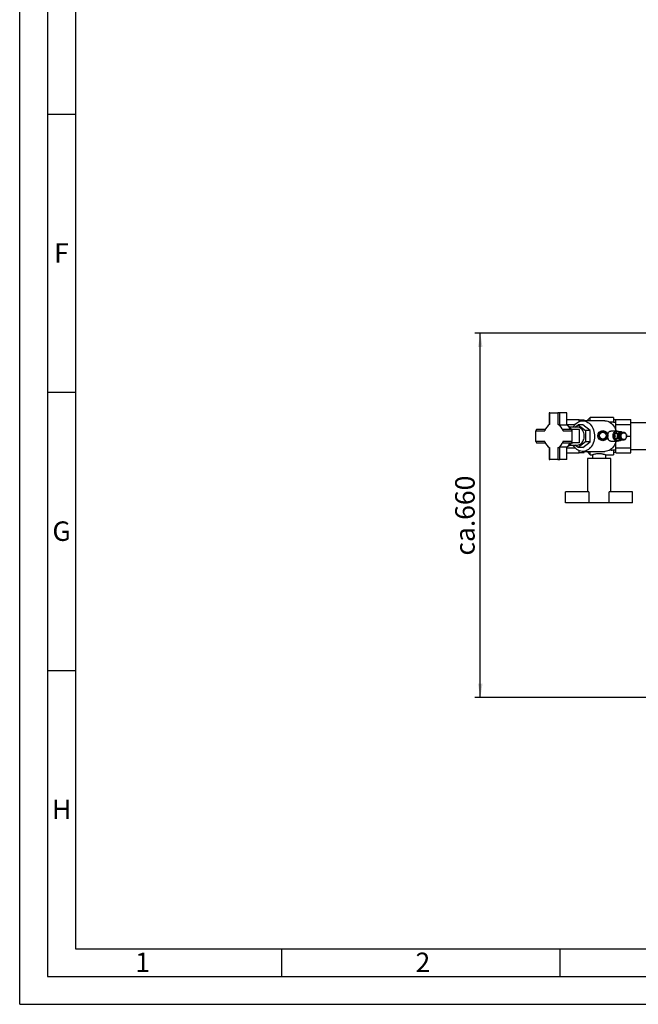
# Model space of a CAD drawing. Units: millimetres. Extents: x 0 to 594, y 0 to 420.
# Drawn here: x 0 to 111, y 0 to 177 of the extents above; entities that cross this region are included whole.
import ezdxf

# ---------------------------------------------------------------- set-up
doc = ezdxf.new("R2010")
doc.units = ezdxf.units.MM
for name, color, linetype in [('1', 7, 'Continuous'), ('61', 7, 'Continuous'), ('62', 7, 'Continuous')]:
    doc.layers.add(name, color=color, linetype=linetype)
doc.styles.add('SLDTEXTSTYLE0', font='TXT', dxfattribs={"width": 0.75})
doc.styles.add('SLDTEXTSTYLE1', font='TXT', dxfattribs={"width": 0.605})
doc.dimstyles.new('SLDDIMSTYLE1', dxfattribs={"dimtxt": 3.5, "dimasz": 2.5, "dimexe": 0, "dimexo": 0.0625, "dimgap": 0.875, "dimtad": 1, "dimdec": 1, "dimlfac": 10, "dimrnd": 1e-09, "dimzin": 12, "dimdsep": 46, "dimtxsty": 'SLDTEXTSTYLE1', "dimsah": 1, "dimcen": 0.09, "dimadec": 0, "dimazin": 3, "dimtfac": 1, "dimtdec": 1, "dimtofl": 0, "dimtmove": 0, "dimatfit": 3, "dimfxl": 1, "dimfrac": 2, "dimtolj": 1, "dimtzin": 12, "dimarcsym": 0})

# ---------------------------------------------------------------- blocks, each defined once
blk = doc.blocks.new('_D_4')
at = {"layer": '1', "color": 7}
for p, q in [((115.16, 120.62), (81.73, 120.62)), ((82.73, 55.12), (82.73, 120.62)), ((168.2, 55.12), (81.73, 55.12))]:
    blk.add_line(p, q, dxfattribs=at)
for points in [[(82.73, 120.62), (82.33, 118.12), (83.13, 118.12)], [(82.73, 55.12), (83.13, 57.62), (82.33, 57.62)]]:
    blk.add_solid(points, dxfattribs=at)
at = {"layer": '1', "color": 7, "char_height": 3.5, "attachment_point": 1, "rotation": 90, "style": 'SLDTEXTSTYLE1'}
for s, insert in [('660', (78.22, 87.07)), ('ca.', (78.22, 80.65))]:
    blk.add_mtext(s, dxfattribs=dict(at, insert=insert))

msp = doc.modelspace()

# ---------------------------------------------------------------- linework, layer by layer
at = {"color": 7, "linetype": 'Continuous', "lineweight": 30}
for p, q in [((95.13, 106.323), (95.13, 104.203)), ((95.216, 106.323), (95.13, 106.323)), ((95.216, 104.257), (95.216, 106.323)), ((95.216, 106.323), (96.687, 106.323)), ((96.687, 106.323), (96.687, 104.257)), ((97.025, 106.323), (96.687, 106.323)), ((97.025, 104.132), (97.025, 106.323)), ((98.259, 106.323), (97.025, 106.323)), ((98.259, 104.132), (98.259, 106.323)), ((98.259, 105.1), (100.46, 105.1)), ((100.46, 104.729), (100.46, 105.1)), ((100.46, 105.045), (101.36, 105.045)), ((105.117, 104.873), (101.132, 104.873)), ((101.36, 104.873), (101.36, 105.045)), ((102.46, 105.473), (101.96, 104.973)), ((101.96, 104.973), (101.96, 104.873)), ((106.66, 105.473), (102.46, 105.473)), ((102.46, 104.873), (102.46, 105.473)), ((106.66, 105.473), (106.66, 104.616)), ((107.06, 105.045), (106.66, 105.045)), ((107.06, 105.1), (109.76, 105.1)), ((107.06, 104.228), (107.06, 105.1)), ((109.76, 104.228), (109.76, 105.1)), ((115.16, 104.538), (109.76, 104.538)), ((92.734, 101.163), (92.734, 103.083)), ((92.734, 103.083), (94.316, 103.083)), ((94.412, 103.323), (92.888, 103.323)), ((97.025, 104.132), (98.259, 104.132)), ((97.586, 103.083), (99.169, 103.083)), ((99.323, 103.323), (97.644, 103.323)), ((98.259, 104.228), (99.776, 104.228)), ((100.174, 103.723), (98.77, 103.723)), ((99.169, 103.083), (99.169, 101.163)), ((100.557, 103.323), (99.323, 103.323)), ((99.738, 103.723), (100.296, 104.144)), ((100.296, 104.144), (101.637, 103.133)), ((101.132, 104.144), (100.296, 104.144)), ((100.557, 100.923), (100.557, 103.323)), ((102.473, 103.133), (101.132, 104.144)), ((102.473, 103.133), (101.637, 103.133)), ((101.637, 103.133), (101.637, 101.113)), ((102.473, 101.113), (102.473, 103.133)), ((104.296, 102.673), (104.293, 102.677)), ((104.303, 102.68), (104.296, 102.673)), ((104.3, 102.683), (104.303, 102.68)), ((104.344, 102.714), (104.341, 102.718)), ((104.352, 102.72), (104.344, 102.714)), ((104.349, 102.724), (104.352, 102.72)), ((104.396, 102.75), (104.394, 102.754)), ((104.405, 102.755), (104.396, 102.75)), ((104.402, 102.759), (104.405, 102.755)), ((104.452, 102.781), (104.449, 102.785)), ((104.461, 102.785), (104.452, 102.781)), ((104.458, 102.79), (104.461, 102.785)), ((104.51, 102.806), (104.508, 102.811)), ((104.519, 102.809), (104.51, 102.806)), ((104.517, 102.814), (104.519, 102.809)), ((104.57, 102.825), (104.569, 102.83)), ((104.58, 102.828), (104.57, 102.825)), ((104.578, 102.833), (104.58, 102.828)), ((104.632, 102.839), (104.631, 102.844)), ((104.642, 102.84), (104.632, 102.839)), ((104.641, 102.845), (104.642, 102.84)), ((104.695, 102.846), (104.694, 102.851)), ((104.705, 102.847), (104.695, 102.846)), ((104.704, 102.852), (104.705, 102.847)), ((104.748, 102.904), (104.952, 103.023)), ((104.758, 102.847), (104.758, 102.852)), ((104.768, 102.852), (104.768, 102.847)), ((104.821, 102.842), (104.822, 102.847)), ((104.831, 102.841), (104.821, 102.842)), ((104.832, 102.845), (104.831, 102.841)), ((104.883, 102.831), (104.884, 102.835)), ((104.893, 102.828), (104.883, 102.831)), ((104.894, 102.833), (104.893, 102.828)), ((104.944, 102.813), (104.946, 102.818)), ((104.954, 102.81), (104.944, 102.813)), ((104.952, 103.023), (105.029, 102.893)), ((104.955, 102.815), (104.954, 102.81)), ((105.003, 102.79), (105.005, 102.795)), ((105.012, 102.786), (105.003, 102.79)), ((105.014, 102.79), (105.012, 102.786)), ((105.059, 102.761), (105.062, 102.765)), ((105.068, 102.756), (105.059, 102.761)), ((105.071, 102.76), (105.068, 102.756)), ((105.113, 102.727), (105.116, 102.731)), ((105.121, 102.721), (105.113, 102.727)), ((105.124, 102.725), (105.121, 102.721)), ((105.162, 102.688), (105.166, 102.691)), ((105.17, 102.681), (105.162, 102.688)), ((105.173, 102.685), (105.17, 102.681)), ((105.208, 102.644), (105.211, 102.647)), ((105.215, 102.636), (105.208, 102.644)), ((107.318, 103.023), (106.152, 103.023)), ((107.06, 103.023), (107.06, 104.228)), ((107.06, 104.228), (109.76, 104.228)), ((107.318, 102.971), (107.178, 102.802)), ((107.318, 102.971), (107.598, 102.971)), ((107.487, 102.838), (107.598, 102.971)), ((107.598, 102.971), (107.636, 102.925)), ((107.618, 102.947), (107.647, 102.931)), ((107.631, 102.931), (108.004, 102.931)), ((108.169, 102.651), (107.862, 102.651)), ((107.868, 102.657), (108.176, 102.657)), ((107.871, 102.653), (107.868, 102.657)), ((107.869, 102.651), (107.871, 102.653)), ((107.871, 102.653), (108.181, 102.653)), ((108.214, 102.686), (107.906, 102.686)), ((107.913, 102.691), (108.221, 102.691)), ((107.915, 102.686), (107.913, 102.691)), ((107.914, 102.686), (107.915, 102.686)), ((107.915, 102.686), (108.226, 102.686)), ((108.261, 102.715), (107.953, 102.715)), ((107.961, 102.719), (108.268, 102.719)), ((107.962, 102.715), (107.961, 102.719)), ((108.31, 102.738), (108.002, 102.738)), ((108.01, 102.741), (108.318, 102.741)), ((108.011, 102.738), (108.01, 102.741)), ((108.361, 102.756), (108.053, 102.756)), ((108.061, 102.758), (108.369, 102.758)), ((108.062, 102.756), (108.061, 102.758)), ((108.12, 102.773), (108.092, 102.773)), ((108.413, 102.767), (108.105, 102.767)), ((108.113, 102.769), (108.421, 102.769)), ((108.114, 102.767), (108.113, 102.769)), ((108.465, 102.773), (108.158, 102.773)), ((108.166, 102.773), (108.474, 102.773)), ((108.166, 102.773), (108.166, 102.773)), ((108.174, 102.647), (108.169, 102.651)), ((108.181, 102.653), (108.174, 102.647)), ((108.484, 102.773), (108.176, 102.773)), ((108.176, 102.657), (108.181, 102.653)), ((108.218, 102.681), (108.214, 102.686)), ((108.226, 102.686), (108.218, 102.681)), ((108.221, 102.691), (108.226, 102.686)), ((108.265, 102.71), (108.261, 102.715)), ((108.261, 102.714), (108.273, 102.714)), ((108.273, 102.714), (108.265, 102.71)), ((108.268, 102.719), (108.273, 102.714)), ((108.314, 102.734), (108.31, 102.738)), ((108.311, 102.737), (108.322, 102.737)), ((108.322, 102.737), (108.314, 102.734)), ((108.318, 102.741), (108.322, 102.737)), ((108.364, 102.751), (108.361, 102.756)), ((108.363, 102.753), (108.372, 102.753)), ((108.372, 102.753), (108.364, 102.751)), ((108.369, 102.758), (108.372, 102.753)), ((108.416, 102.762), (108.413, 102.767)), ((108.415, 102.764), (108.424, 102.764)), ((108.424, 102.764), (108.416, 102.762)), ((108.421, 102.769), (108.424, 102.764)), ((108.468, 102.768), (108.465, 102.773)), ((108.477, 102.768), (108.468, 102.768)), ((108.468, 102.768), (108.477, 102.768)), ((108.474, 102.773), (108.477, 102.768)), ((108.521, 102.767), (108.518, 102.772)), ((108.519, 102.771), (108.527, 102.771)), ((108.527, 102.771), (108.529, 102.766)), ((108.573, 102.759), (108.571, 102.764)), ((108.572, 102.763), (108.579, 102.763)), ((108.581, 102.758), (108.573, 102.759)), ((108.579, 102.763), (108.581, 102.758)), ((108.624, 102.746), (108.623, 102.751)), ((108.623, 102.748), (108.631, 102.748)), ((108.632, 102.744), (108.624, 102.746)), ((108.631, 102.748), (108.632, 102.744)), ((108.674, 102.727), (108.673, 102.732)), ((108.674, 102.728), (108.681, 102.728)), ((108.682, 102.723), (108.674, 102.727)), ((108.681, 102.728), (108.682, 102.723)), ((108.722, 102.702), (108.721, 102.706)), ((108.73, 102.697), (108.722, 102.702)), ((108.722, 102.702), (108.729, 102.702)), ((108.729, 102.702), (108.73, 102.697)), ((108.768, 102.671), (108.768, 102.675)), ((108.775, 102.666), (108.768, 102.671)), ((108.77, 102.67), (108.775, 102.67)), ((108.775, 102.67), (108.775, 102.666)), ((109.76, 102.123), (109.76, 104.228)), ((94.316, 101.163), (92.734, 101.163)), ((92.888, 100.923), (94.412, 100.923)), ((99.169, 101.163), (97.586, 101.163)), ((97.644, 100.923), (99.323, 100.923)), ((100.557, 100.923), (99.323, 100.923)), ((101.637, 101.113), (100.296, 100.102)), ((101.132, 100.102), (102.473, 101.113)), ((102.473, 101.113), (101.637, 101.113)), ((103.916, 102.417), (104.118, 102.535)), ((103.977, 102.313), (103.916, 102.417)), ((104.088, 102.233), (104.093, 102.233)), ((104.093, 102.223), (104.088, 102.223)), ((104.088, 102.169), (104.093, 102.17)), ((104.094, 102.16), (104.089, 102.159)), ((104.098, 102.286), (104.093, 102.287)), ((104.093, 102.17), (104.094, 102.16)), ((104.097, 102.089), (104.093, 102.115)), ((104.094, 102.297), (104.099, 102.296)), ((104.094, 102.106), (104.099, 102.107)), ((104.101, 102.097), (104.096, 102.096)), ((104.099, 102.296), (104.098, 102.286)), ((104.099, 102.107), (104.101, 102.097)), ((104.109, 102.348), (104.104, 102.35)), ((104.107, 102.359), (104.111, 102.358)), ((104.107, 102.043), (104.112, 102.045)), ((104.111, 102.358), (104.109, 102.348)), ((104.114, 102.035), (104.11, 102.034)), ((104.112, 102.045), (104.114, 102.035)), ((104.126, 102.409), (104.122, 102.411)), ((104.125, 102.42), (104.13, 102.419)), ((104.13, 102.419), (104.126, 102.409)), ((104.126, 101.982), (104.13, 101.984)), ((104.134, 101.975), (104.129, 101.973)), ((104.13, 101.984), (104.134, 101.975)), ((104.15, 102.468), (104.145, 102.47)), ((104.149, 102.479), (104.154, 102.477)), ((104.154, 102.477), (104.15, 102.468)), ((104.15, 101.924), (104.155, 101.926)), ((104.159, 101.917), (104.154, 101.915)), ((104.155, 101.926), (104.159, 101.917)), ((104.178, 102.525), (104.174, 102.527)), ((104.184, 102.533), (104.178, 102.525)), ((104.179, 102.536), (104.184, 102.533)), ((104.18, 101.867), (104.185, 101.87)), ((104.185, 101.87), (104.19, 101.861)), ((104.19, 101.861), (104.185, 101.859)), ((104.209, 102.581), (104.219, 102.594)), ((104.213, 102.578), (104.209, 102.581)), ((104.219, 102.586), (104.213, 102.578)), ((104.215, 102.589), (104.219, 102.586)), ((104.216, 101.814), (104.22, 101.817)), ((104.22, 101.817), (104.226, 101.809)), ((104.226, 101.809), (104.222, 101.806)), ((104.252, 102.627), (104.248, 102.631)), ((104.259, 102.635), (104.252, 102.627)), ((104.255, 102.638), (104.259, 102.635)), ((104.256, 101.765), (104.26, 101.768)), ((104.26, 101.768), (104.267, 101.761)), ((104.267, 101.761), (104.263, 101.758)), ((104.302, 101.72), (104.305, 101.724)), ((104.305, 101.724), (104.312, 101.717)), ((104.312, 101.717), (104.309, 101.713)), ((104.351, 101.68), (104.354, 101.684)), ((104.354, 101.684), (104.362, 101.678)), ((104.362, 101.678), (104.359, 101.674)), ((104.404, 101.644), (104.406, 101.649)), ((104.406, 101.649), (104.415, 101.644)), ((104.415, 101.644), (104.413, 101.639)), ((104.522, 101.382), (104.446, 101.512)), ((104.46, 101.614), (104.462, 101.619)), ((104.462, 101.619), (104.471, 101.615)), ((104.471, 101.615), (104.469, 101.61)), ((104.519, 101.59), (104.521, 101.595)), ((104.521, 101.595), (104.53, 101.591)), ((104.726, 101.501), (104.522, 101.382)), ((104.53, 101.591), (104.529, 101.587)), ((104.58, 101.572), (104.581, 101.576)), ((104.581, 101.576), (104.591, 101.574)), ((104.591, 101.574), (104.59, 101.569)), ((104.643, 101.559), (104.644, 101.564)), ((104.644, 101.564), (104.653, 101.563)), ((104.653, 101.563), (104.653, 101.558)), ((104.706, 101.553), (104.707, 101.558)), ((104.717, 101.558), (104.716, 101.553)), ((104.77, 101.558), (104.78, 101.559)), ((104.77, 101.553), (104.77, 101.558)), ((104.78, 101.559), (104.78, 101.554)), ((104.833, 101.564), (104.843, 101.566)), ((104.834, 101.56), (104.833, 101.564)), ((104.843, 101.566), (104.844, 101.561)), ((104.895, 101.577), (104.905, 101.579)), ((104.896, 101.572), (104.895, 101.577)), ((104.905, 101.579), (104.906, 101.575)), ((104.955, 101.595), (104.965, 101.599)), ((104.957, 101.591), (104.955, 101.595)), ((104.965, 101.599), (104.967, 101.594)), ((105.014, 101.62), (105.023, 101.624)), ((105.016, 101.615), (105.014, 101.62)), ((105.023, 101.624), (105.025, 101.62)), ((105.07, 101.65), (105.078, 101.655)), ((105.072, 101.645), (105.07, 101.65)), ((105.078, 101.655), (105.081, 101.651)), ((105.122, 101.685), (105.13, 101.691)), ((105.125, 101.681), (105.122, 101.685)), ((105.13, 101.691), (105.133, 101.687)), ((105.171, 101.725), (105.179, 101.732)), ((105.175, 101.721), (105.171, 101.725)), ((105.179, 101.732), (105.182, 101.728)), ((105.218, 102.64), (105.215, 102.636)), ((105.216, 101.77), (105.222, 101.777)), ((105.22, 101.767), (105.216, 101.77)), ((105.222, 101.777), (105.226, 101.774)), ((105.249, 102.595), (105.253, 102.598)), ((105.255, 102.587), (105.249, 102.595)), ((105.259, 102.59), (105.255, 102.587)), ((105.256, 101.819), (105.262, 101.827)), ((105.26, 101.816), (105.256, 101.819)), ((105.262, 101.827), (105.266, 101.824)), ((105.285, 102.543), (105.289, 102.546)), ((105.29, 102.535), (105.285, 102.543)), ((105.294, 102.537), (105.29, 102.535)), ((105.291, 101.872), (105.296, 101.88)), ((105.295, 101.869), (105.291, 101.872)), ((105.296, 101.88), (105.3, 101.878)), ((105.316, 102.488), (105.32, 102.49)), ((105.32, 102.479), (105.316, 102.488)), ((105.324, 102.481), (105.32, 102.479)), ((105.321, 101.927), (105.325, 101.937)), ((105.325, 101.925), (105.321, 101.927)), ((105.325, 101.937), (105.329, 101.934)), ((105.341, 102.43), (105.345, 102.432)), ((105.344, 102.421), (105.341, 102.43)), ((105.349, 102.422), (105.344, 102.421)), ((105.345, 101.986), (105.348, 101.995)), ((105.35, 101.984), (105.345, 101.986)), ((105.348, 101.995), (105.353, 101.994)), ((105.558, 101.987), (105.357, 101.87)), ((105.36, 102.37), (105.365, 102.371)), ((105.363, 102.36), (105.36, 102.37)), ((105.368, 102.361), (105.363, 102.36)), ((105.363, 102.047), (105.366, 102.056)), ((105.368, 102.045), (105.363, 102.047)), ((105.366, 102.056), (105.37, 102.055)), ((105.374, 102.308), (105.379, 102.309)), ((105.375, 102.298), (105.374, 102.308)), ((105.38, 102.299), (105.375, 102.298)), ((105.375, 102.109), (105.377, 102.119)), ((105.38, 102.108), (105.375, 102.109)), ((105.377, 102.119), (105.382, 102.118)), ((105.381, 102.245), (105.386, 102.245)), ((105.381, 102.235), (105.381, 102.245)), ((105.386, 102.235), (105.381, 102.235)), ((105.382, 102.182), (105.387, 102.181)), ((105.387, 102.171), (105.382, 102.172)), ((105.497, 102.092), (105.558, 101.987)), ((106.152, 101.223), (107.318, 101.223)), ((106.755, 102.292), (106.615, 102.123)), ((106.615, 102.123), (106.894, 102.123)), ((106.615, 102.123), (106.755, 101.954)), ((106.837, 101.77), (107.351, 101.77)), ((106.885, 102.578), (107.4, 102.578)), ((106.894, 102.123), (107.024, 102.28)), ((107.006, 101.988), (106.894, 102.123)), ((107.06, 100.018), (107.06, 101.223)), ((107.178, 101.444), (107.318, 101.274)), ((107.318, 101.274), (107.598, 101.274)), ((107.392, 101.315), (107.907, 101.315)), ((107.598, 101.274), (107.564, 101.315)), ((107.631, 101.315), (107.598, 101.274)), ((107.647, 101.315), (107.618, 101.299)), ((107.637, 102.111), (107.945, 102.111)), ((107.945, 102.101), (107.637, 102.101)), ((107.637, 102.101), (107.642, 102.101)), ((107.946, 102.165), (107.638, 102.165)), ((107.639, 102.175), (107.946, 102.175)), ((107.643, 102.174), (107.639, 102.175)), ((107.642, 102.101), (107.641, 102.111)), ((107.641, 102.047), (107.948, 102.047)), ((107.642, 102.165), (107.643, 102.174)), ((107.642, 102.101), (107.952, 102.101)), ((107.949, 102.038), (107.642, 102.038)), ((107.642, 102.038), (107.646, 102.038)), ((107.643, 102.174), (107.953, 102.174)), ((107.952, 102.228), (107.644, 102.228)), ((107.646, 102.038), (107.645, 102.047)), ((107.646, 102.238), (107.953, 102.238)), ((107.65, 102.237), (107.646, 102.238)), ((107.646, 102.038), (107.956, 102.038)), ((107.648, 102.228), (107.65, 102.237)), ((107.649, 101.985), (107.957, 101.985)), ((107.65, 102.237), (107.96, 102.237)), ((107.651, 101.975), (107.655, 101.976)), ((107.959, 101.975), (107.651, 101.975)), ((107.655, 101.976), (107.654, 101.985)), ((107.963, 102.291), (107.655, 102.291)), ((107.655, 101.976), (107.966, 101.976)), ((107.658, 102.3), (107.965, 102.3)), ((107.662, 102.299), (107.658, 102.3)), ((107.66, 102.291), (107.662, 102.299)), ((107.662, 102.299), (107.972, 102.299)), ((107.663, 101.923), (107.971, 101.923)), ((107.666, 101.913), (107.67, 101.915)), ((107.973, 101.913), (107.666, 101.913)), ((107.67, 101.915), (107.668, 101.923)), ((107.67, 101.915), (107.98, 101.915)), ((107.979, 102.351), (107.671, 102.351)), ((107.674, 102.361), (107.982, 102.361)), ((107.678, 102.359), (107.674, 102.361)), ((107.676, 102.351), (107.678, 102.359)), ((107.678, 102.359), (107.989, 102.359)), ((107.682, 101.863), (107.99, 101.863)), ((107.685, 101.854), (107.689, 101.856)), ((107.993, 101.854), (107.685, 101.854)), ((107.689, 101.856), (107.687, 101.863)), ((107.689, 101.856), (107.999, 101.856)), ((108, 102.41), (107.692, 102.41)), ((107.696, 102.419), (108.004, 102.419)), ((107.7, 102.417), (107.696, 102.419)), ((107.697, 102.41), (107.7, 102.417)), ((107.7, 102.417), (108.01, 102.417)), ((107.705, 101.806), (108.013, 101.806)), ((107.713, 101.8), (107.71, 101.806)), ((107.71, 101.797), (107.713, 101.8)), ((108.017, 101.797), (107.71, 101.797)), ((107.713, 101.8), (108.023, 101.8)), ((108.026, 102.466), (107.718, 102.466)), ((107.723, 102.474), (108.03, 102.474)), ((107.726, 102.471), (107.723, 102.474)), ((107.723, 102.466), (107.726, 102.471)), ((107.726, 102.471), (108.036, 102.471)), ((107.733, 101.752), (108.041, 101.752)), ((107.738, 101.744), (107.742, 101.747)), ((108.046, 101.744), (107.738, 101.744)), ((107.742, 101.747), (107.739, 101.752)), ((107.742, 101.747), (108.052, 101.747)), ((108.056, 102.518), (107.748, 102.518)), ((107.753, 102.526), (108.061, 102.526)), ((107.757, 102.523), (107.753, 102.526)), ((107.753, 102.518), (107.757, 102.523)), ((107.757, 102.523), (108.067, 102.523)), ((107.766, 101.701), (108.073, 101.701)), ((107.774, 101.697), (107.771, 101.701)), ((107.771, 101.694), (107.774, 101.697)), ((108.079, 101.694), (107.771, 101.694)), ((107.774, 101.697), (108.085, 101.697)), ((108.09, 102.567), (107.782, 102.567)), ((107.788, 102.574), (108.096, 102.574)), ((107.791, 102.571), (107.788, 102.574)), ((107.788, 102.567), (107.791, 102.571)), ((107.791, 102.571), (108.101, 102.571)), ((107.802, 101.655), (108.11, 101.655)), ((107.811, 101.652), (107.808, 101.655)), ((107.808, 101.648), (107.811, 101.652)), ((108.116, 101.648), (107.808, 101.648)), ((107.811, 101.652), (108.121, 101.652)), ((108.128, 102.611), (107.82, 102.611)), ((107.827, 102.618), (108.134, 102.618)), ((107.829, 102.614), (107.827, 102.618)), ((107.827, 102.611), (107.829, 102.614)), ((107.829, 102.614), (108.14, 102.614)), ((107.842, 101.613), (108.149, 101.613)), ((107.848, 101.607), (107.851, 101.611)), ((108.156, 101.607), (107.848, 101.607)), ((107.851, 101.611), (107.849, 101.613)), ((107.851, 101.611), (108.161, 101.611)), ((107.885, 101.576), (108.192, 101.576)), ((107.892, 101.571), (107.894, 101.575)), ((108.199, 101.571), (107.892, 101.571)), ((107.894, 101.575), (107.893, 101.576)), ((107.894, 101.575), (108.204, 101.575)), ((107.931, 101.544), (108.238, 101.544)), ((107.938, 101.54), (107.94, 101.544)), ((108.246, 101.54), (107.938, 101.54)), ((107.94, 101.544), (108.25, 101.544)), ((107.94, 101.544), (107.94, 101.544)), ((107.945, 102.111), (107.952, 102.111)), ((107.952, 102.101), (107.945, 102.101)), ((107.946, 102.175), (107.953, 102.174)), ((107.953, 102.165), (107.946, 102.165)), ((107.948, 102.047), (107.955, 102.048)), ((107.956, 102.038), (107.949, 102.038)), ((107.959, 102.227), (107.952, 102.228)), ((107.952, 102.111), (107.952, 102.101)), ((107.953, 102.238), (107.96, 102.237)), ((107.955, 102.048), (107.956, 102.038)), ((107.957, 101.985), (107.964, 101.986)), ((107.96, 102.237), (107.959, 102.227)), ((107.966, 101.976), (107.959, 101.975)), ((107.97, 102.289), (107.963, 102.291)), ((107.964, 101.986), (107.966, 101.976)), ((107.965, 102.3), (107.972, 102.299)), ((107.972, 102.299), (107.97, 102.289)), ((107.971, 101.923), (107.978, 101.925)), ((107.98, 101.915), (107.973, 101.913)), ((107.978, 101.925), (107.98, 101.915)), ((107.986, 102.35), (107.979, 102.351)), ((107.979, 101.518), (108.286, 101.518)), ((107.982, 102.361), (107.989, 102.359)), ((107.989, 102.359), (107.986, 102.35)), ((107.987, 101.514), (107.988, 101.518)), ((108.294, 101.514), (107.987, 101.514)), ((107.99, 101.863), (107.996, 101.865)), ((107.999, 101.856), (107.993, 101.854)), ((107.996, 101.865), (107.999, 101.856)), ((108.006, 102.408), (108, 102.41)), ((108.004, 102.419), (108.01, 102.417)), ((108.01, 102.417), (108.006, 102.408)), ((108.013, 101.806), (108.019, 101.809)), ((108.023, 101.8), (108.017, 101.797)), ((108.019, 101.809), (108.023, 101.8)), ((108.032, 102.463), (108.026, 102.466)), ((108.029, 101.498), (108.337, 101.498)), ((108.03, 102.474), (108.036, 102.471)), ((108.036, 102.471), (108.032, 102.463)), ((108.037, 101.495), (108.038, 101.498)), ((108.345, 101.495), (108.037, 101.495)), ((108.041, 101.752), (108.047, 101.755)), ((108.052, 101.747), (108.046, 101.744)), ((108.047, 101.755), (108.052, 101.747)), ((108.062, 102.515), (108.056, 102.518)), ((108.061, 102.526), (108.067, 102.523)), ((108.067, 102.523), (108.062, 102.515)), ((108.073, 101.701), (108.079, 101.705)), ((108.079, 101.705), (108.085, 101.697)), ((108.085, 101.697), (108.079, 101.694)), ((108.081, 101.483), (108.388, 101.483)), ((108.089, 101.482), (108.089, 101.483)), ((108.396, 101.482), (108.089, 101.482)), ((108.096, 102.563), (108.09, 102.567)), ((108.092, 101.473), (108.12, 101.473)), ((108.096, 102.574), (108.101, 102.571)), ((108.101, 102.571), (108.096, 102.563)), ((108.11, 101.655), (108.115, 101.659)), ((108.115, 101.659), (108.121, 101.652)), ((108.121, 101.652), (108.116, 101.648)), ((108.133, 102.607), (108.128, 102.611)), ((108.14, 102.614), (108.133, 102.607)), ((108.133, 101.475), (108.441, 101.475)), ((108.134, 102.618), (108.14, 102.614)), ((108.141, 101.474), (108.141, 101.475)), ((108.449, 101.474), (108.141, 101.474)), ((108.149, 101.613), (108.155, 101.617)), ((108.155, 101.617), (108.161, 101.611)), ((108.161, 101.611), (108.156, 101.607)), ((108.176, 101.473), (108.484, 101.473)), ((108.192, 101.576), (108.197, 101.58)), ((108.197, 101.58), (108.204, 101.575)), ((108.204, 101.575), (108.199, 101.571)), ((108.238, 101.544), (108.243, 101.549)), ((108.243, 101.549), (108.25, 101.544)), ((108.25, 101.544), (108.246, 101.54)), ((108.286, 101.518), (108.291, 101.523)), ((108.287, 101.519), (108.298, 101.519)), ((108.291, 101.523), (108.298, 101.519)), ((108.298, 101.519), (108.294, 101.514)), ((108.337, 101.498), (108.34, 101.502)), ((108.338, 101.5), (108.348, 101.5)), ((108.34, 101.502), (108.348, 101.5)), ((108.348, 101.5), (108.345, 101.495)), ((108.388, 101.483), (108.392, 101.488)), ((108.39, 101.486), (108.4, 101.486)), ((108.392, 101.488), (108.4, 101.486)), ((108.4, 101.486), (108.396, 101.482)), ((108.441, 101.475), (108.444, 101.48)), ((108.443, 101.479), (108.452, 101.479)), ((108.452, 101.479), (108.449, 101.474)), ((108.493, 101.473), (108.496, 101.478)), ((108.502, 101.473), (108.494, 101.473)), ((108.496, 101.478), (108.504, 101.478)), ((108.504, 101.478), (108.502, 101.473)), ((108.546, 101.477), (108.548, 101.482)), ((108.554, 101.479), (108.547, 101.479)), ((108.548, 101.482), (108.557, 101.484)), ((108.557, 101.484), (108.554, 101.479)), ((108.598, 101.488), (108.6, 101.493)), ((108.606, 101.49), (108.599, 101.49)), ((108.6, 101.493), (108.608, 101.495)), ((108.608, 101.495), (108.606, 101.49)), ((108.649, 101.505), (108.651, 101.509)), ((108.657, 101.508), (108.65, 101.508)), ((108.651, 101.509), (108.659, 101.512)), ((108.659, 101.512), (108.657, 101.508)), ((108.699, 101.527), (108.7, 101.532)), ((108.7, 101.532), (108.708, 101.536)), ((108.706, 101.531), (108.7, 101.531)), ((108.708, 101.536), (108.706, 101.531)), ((108.746, 101.555), (108.747, 101.56)), ((108.747, 101.56), (108.754, 101.565)), ((108.753, 101.56), (108.748, 101.56)), ((108.754, 101.565), (108.753, 101.56)), ((108.791, 101.593), (108.798, 101.599)), ((108.791, 101.589), (108.791, 101.593)), ((108.798, 101.595), (108.793, 101.595)), ((108.798, 101.599), (108.798, 101.595)), ((108.811, 102.635), (108.811, 102.639)), ((108.818, 102.629), (108.811, 102.635)), ((108.814, 102.633), (108.818, 102.633)), ((108.818, 102.633), (108.818, 102.629)), ((108.833, 101.632), (108.839, 101.638)), ((108.833, 101.628), (108.833, 101.632)), ((108.839, 101.635), (108.836, 101.635)), ((108.839, 101.638), (108.839, 101.635)), ((108.851, 102.594), (108.852, 102.598)), ((108.858, 102.587), (108.851, 102.594)), ((108.854, 102.591), (108.858, 102.591)), ((108.858, 102.591), (108.858, 102.587)), ((108.871, 101.675), (108.877, 101.683)), ((108.871, 101.672), (108.871, 101.675)), ((108.877, 101.679), (108.874, 101.679)), ((108.877, 101.683), (108.877, 101.679)), ((108.888, 102.549), (108.888, 102.552)), ((108.893, 102.541), (108.888, 102.549)), ((108.891, 102.544), (108.894, 102.544)), ((108.894, 102.544), (108.893, 102.541)), ((108.906, 101.723), (108.911, 101.731)), ((108.906, 101.72), (108.906, 101.723)), ((108.911, 101.728), (108.909, 101.728)), ((108.911, 101.731), (108.911, 101.728)), ((108.921, 102.499), (108.921, 102.502)), ((108.925, 102.491), (108.921, 102.499)), ((108.924, 102.494), (108.926, 102.494)), ((108.926, 102.494), (108.925, 102.491)), ((108.936, 101.774), (108.941, 101.783)), ((108.937, 101.772), (108.936, 101.774)), ((108.941, 101.78), (108.939, 101.78)), ((108.941, 101.783), (108.941, 101.78)), ((108.949, 102.446), (108.95, 102.448)), ((108.953, 102.437), (108.949, 102.446)), ((108.952, 102.44), (108.954, 102.44)), ((108.954, 102.44), (108.953, 102.437)), ((108.962, 101.829), (108.966, 101.838)), ((108.963, 101.827), (108.962, 101.829)), ((108.967, 101.836), (108.965, 101.836)), ((108.966, 101.838), (108.967, 101.836)), ((108.973, 102.39), (108.974, 102.392)), ((108.977, 102.381), (108.973, 102.39)), ((108.976, 102.383), (108.978, 102.383)), ((108.978, 102.383), (108.977, 102.381)), ((108.984, 101.887), (108.987, 101.896)), ((108.985, 101.885), (108.984, 101.887)), ((108.988, 101.895), (108.986, 101.895)), ((108.987, 101.896), (108.988, 101.895)), ((108.993, 102.331), (108.994, 102.332)), ((108.995, 102.321), (108.993, 102.331)), ((108.996, 102.323), (108.995, 102.321)), ((108.995, 102.323), (108.996, 102.323)), ((109.001, 101.947), (109.003, 101.957)), ((109.002, 101.946), (109.001, 101.947)), ((109.003, 101.957), (109.004, 101.955)), ((109.004, 101.955), (109.003, 101.955)), ((109.007, 102.27), (109.008, 102.271)), ((109.009, 102.26), (109.007, 102.27)), ((109.01, 102.261), (109.009, 102.26)), ((109.009, 102.261), (109.01, 102.261)), ((109.013, 102.009), (109.014, 102.019)), ((109.014, 102.008), (109.013, 102.009)), ((109.014, 102.019), (109.015, 102.018)), ((109.015, 102.018), (109.014, 102.018)), ((109.016, 102.208), (109.018, 102.208)), ((109.017, 102.198), (109.016, 102.208)), ((109.019, 102.198), (109.017, 102.198)), ((109.017, 102.198), (109.019, 102.198)), ((109.021, 102.071), (109.019, 102.071)), ((109.02, 102.081), (109.021, 102.081)), ((109.021, 102.145), (109.022, 102.145)), ((109.021, 102.135), (109.021, 102.145)), ((109.022, 102.135), (109.021, 102.135)), ((109.021, 102.135), (109.022, 102.135)), ((109.022, 102.123), (109.76, 102.123)), ((109.76, 100.018), (109.76, 102.123)), ((95.13, 100.043), (95.13, 97.923)), ((95.216, 97.923), (95.216, 99.989)), ((96.687, 99.989), (96.687, 97.923)), ((98.259, 100.114), (97.025, 100.114)), ((97.025, 97.923), (97.025, 100.114)), ((98.259, 97.923), (98.259, 100.114)), ((98.259, 100.018), (99.776, 100.018)), ((98.259, 99.146), (100.46, 99.146)), ((98.77, 100.523), (100.174, 100.523)), ((100.296, 100.102), (99.738, 100.523)), ((101.132, 100.102), (100.296, 100.102)), ((100.46, 99.146), (100.46, 99.517)), ((100.46, 99.201), (101.36, 99.201)), ((101.132, 99.373), (105.117, 99.373)), ((101.36, 99.201), (101.36, 99.373)), ((101.96, 99.373), (101.96, 99.273)), ((101.96, 99.273), (102.46, 98.773)), ((102.46, 98.773), (102.46, 99.373)), ((106.66, 99.634), (106.66, 98.773)), ((107.06, 99.201), (106.66, 99.201)), ((107.06, 100.018), (109.76, 100.018)), ((107.06, 99.146), (107.06, 100.018)), ((107.06, 99.146), (109.76, 99.146)), ((109.76, 99.146), (109.76, 100.018)), ((109.76, 99.708), (115.16, 99.708)), ((95.13, 97.923), (95.216, 97.923)), ((96.687, 97.923), (95.216, 97.923)), ((96.687, 97.923), (97.025, 97.923)), ((98.259, 97.923), (97.025, 97.923)), ((101.96, 98.123), (101.96, 92.123)), ((106.16, 98.123), (101.96, 98.123)), ((102.46, 98.773), (102.873, 98.773)), ((102.86, 98.777), (102.86, 98.123)), ((105.256, 98.773), (106.66, 98.773)), ((105.26, 98.123), (105.26, 98.774)), ((106.16, 92.123), (106.16, 98.123)), ((98.06, 90.123), (98.06, 92.123)), ((102.214, 92.123), (98.06, 92.123)), ((102.214, 92.123), (102.214, 90.123)), ((105.907, 90.123), (105.907, 92.123)), ((110.06, 92.123), (105.907, 92.123)), ((110.06, 90.123), (110.06, 92.123)), ((102.214, 90.123), (98.06, 90.123)), ((105.907, 90.123), (102.214, 90.123)), ((110.06, 90.123), (105.907, 90.123))]:
    msp.add_line(p, q, dxfattribs=at)
at = {"color": 7, "linetype": 'Continuous', "lineweight": 30, "flags": 128}
for points in [[(101.132, 104.873), (101.372, 104.855), (101.609, 104.801), (101.84, 104.713), (102.062, 104.591), (102.271, 104.436), (102.466, 104.252), (102.643, 104.04), (102.8, 103.802), (102.936, 103.543), (103.048, 103.265), (103.136, 102.973), (103.197, 102.669), (103.231, 102.358), (103.238, 102.044), (103.217, 101.732), (103.169, 101.424), (103.095, 101.125), (102.995, 100.84), (102.871, 100.571), (102.724, 100.322), (102.557, 100.097), (102.37, 99.898), (102.168, 99.728), (101.952, 99.59), (101.726, 99.484), (101.491, 99.413), (101.252, 99.377), (101.012, 99.377), (100.773, 99.413), (100.539, 99.484), (100.312, 99.59), (100.096, 99.728), (99.894, 99.898), (99.708, 100.097), (99.54, 100.322), (99.419, 100.523)], [(99.419, 103.723), (99.464, 103.802), (99.621, 104.04), (99.799, 104.252), (99.993, 104.436), (100.203, 104.591), (100.424, 104.713), (100.655, 104.801), (100.892, 104.855), (101.132, 104.873)], [(105.117, 104.873), (105.132, 104.873), (105.377, 104.852), (105.619, 104.794), (105.854, 104.7), (106.078, 104.57), (106.29, 104.407), (106.486, 104.214), (106.663, 103.991), (106.819, 103.744), (106.952, 103.474), (107.06, 103.186)], [(92.888, 103.323), (92.858, 103.318), (92.829, 103.305), (92.802, 103.283), (92.779, 103.253), (92.76, 103.216), (92.746, 103.175), (92.737, 103.13), (92.734, 103.083)], [(99.169, 103.083), (99.172, 103.13), (99.18, 103.175), (99.195, 103.216), (99.214, 103.253), (99.237, 103.283), (99.264, 103.305), (99.293, 103.318), (99.323, 103.323)], [(100.174, 100.523), (100.357, 100.541), (100.536, 100.594), (100.706, 100.681), (100.865, 100.801), (101.008, 100.95), (101.133, 101.125), (101.236, 101.323), (101.315, 101.538), (101.369, 101.767), (101.397, 102.003), (101.397, 102.243), (101.369, 102.479), (101.315, 102.708), (101.236, 102.923), (101.133, 103.121), (101.008, 103.296), (100.865, 103.445), (100.706, 103.565), (100.536, 103.652), (100.357, 103.705), (100.174, 103.723), (100.174, 103.723)], [(106.152, 101.223), (106.075, 101.231), (106.026, 101.244), (105.979, 101.265), (105.956, 101.278), (105.895, 101.324), (105.856, 101.362), (105.821, 101.406), (105.804, 101.431), (105.788, 101.457), (105.757, 101.514), (105.734, 101.567), (105.709, 101.635), (105.694, 101.685), (105.669, 101.791), (105.662, 101.828), (105.656, 101.867), (105.648, 101.934), (105.643, 101.989), (105.639, 102.092), (105.639, 102.162), (105.644, 102.268), (105.654, 102.361), (105.681, 102.51), (105.704, 102.596), (105.755, 102.726), (105.796, 102.802), (105.827, 102.848), (105.879, 102.907), (105.899, 102.926), (105.941, 102.959), (105.988, 102.986), (106.029, 103.003), (106.064, 103.013), (106.152, 103.023), (106.152, 103.023)], [(107.567, 101.274), (107.541, 101.264), (107.394, 101.228), (107.243, 101.228), (107.095, 101.264), (106.956, 101.336), (106.832, 101.44), (106.728, 101.572), (106.648, 101.727), (106.596, 101.897), (106.573, 102.077), (106.581, 102.259), (106.618, 102.436), (106.685, 102.599), (106.777, 102.743), (106.892, 102.862), (107.024, 102.95), (107.168, 103.005), (107.318, 103.023), (107.318, 103.023)], [(107.318, 103.023), (107.468, 103.005), (107.567, 102.971)], [(108.092, 101.473), (108.022, 101.478), (107.901, 101.515), (107.79, 101.585), (107.695, 101.684), (107.622, 101.806), (107.574, 101.945), (107.554, 102.094), (107.563, 102.245), (107.6, 102.389), (107.664, 102.518), (107.752, 102.627), (107.857, 102.708), (107.975, 102.757), (108.092, 102.773)], [(108.148, 101.474), (108.05, 101.478), (107.929, 101.515), (107.818, 101.585), (107.723, 101.684), (107.65, 101.806), (107.602, 101.945), (107.582, 102.094), (107.591, 102.245), (107.628, 102.389), (107.692, 102.518), (107.78, 102.627), (107.885, 102.708), (108.003, 102.757), (108.128, 102.773), (108.148, 102.772)], [(109.008, 102.08), (108.983, 101.932), (108.929, 101.797), (108.849, 101.682), (108.747, 101.594), (108.631, 101.54), (108.507, 101.523), (108.383, 101.543), (108.268, 101.6), (108.168, 101.689), (108.089, 101.806), (108.037, 101.943), (108.015, 102.091), (108.024, 102.241), (108.063, 102.384), (108.131, 102.51), (108.223, 102.612), (108.333, 102.683), (108.454, 102.719), (108.578, 102.718), (108.699, 102.679), (108.808, 102.605), (108.898, 102.501), (108.964, 102.373), (109.001, 102.23), (109.008, 102.08)], [(92.734, 101.163), (92.737, 101.116), (92.746, 101.071), (92.76, 101.03), (92.779, 100.993), (92.802, 100.963), (92.829, 100.941), (92.858, 100.928), (92.888, 100.923)], [(99.323, 100.923), (99.293, 100.928), (99.264, 100.941), (99.237, 100.963), (99.214, 100.993), (99.195, 101.03), (99.18, 101.071), (99.172, 101.116), (99.169, 101.163)], [(107.06, 101.06), (106.952, 100.772), (106.819, 100.502), (106.663, 100.254), (106.486, 100.032), (106.29, 99.838), (106.078, 99.676), (105.854, 99.546), (105.619, 99.452), (105.377, 99.394), (105.132, 99.373), (105.117, 99.373)]]:
    msp.add_lwpolyline(points, dxfattribs=at)
at = {"color": 1, "linetype": 'Continuous', "lineweight": 30, "flags": 128}
msp.add_lwpolyline([(107.966, 101.491), (107.883, 101.502), (107.763, 101.55), (107.655, 101.63), (107.567, 101.739), (107.503, 101.87), (107.467, 102.016), (107.461, 102.169), (107.485, 102.318), (107.538, 102.456), (107.617, 102.575), (107.718, 102.668), (107.833, 102.729), (107.958, 102.754), (107.966, 102.755)], dxfattribs=at)
at = {"color": 7, "linetype": 'Continuous', "lineweight": 30}
for radius in [0.9, 0.6]:
    msp.add_circle((104.737, 102.202), radius, dxfattribs=at)
for centre, radius, start, end in [((96.368, 102.443), 2.15, 122.42558, 162.66698), ((95.534, 102.443), 2.15, 17.33302, 57.57442), ((96.907, 102.454), 2.154, 23.77498, 51.13246), ((97.741, 102.516), 1.584, 30.60504, 61.43184), ((104.737, 102.202), 0.65, 133.1588, 137.90231), ((104.737, 102.202), 0.65, 127.5338, 132.27731), ((104.737, 102.202), 0.65, 121.9088, 126.65231), ((104.737, 102.202), 0.65, 116.2838, 121.02731), ((104.737, 102.202), 0.65, 110.6588, 115.40231), ((104.737, 102.202), 0.65, 105.0338, 109.77731), ((104.737, 102.202), 0.65, 99.4088, 104.15231), ((104.737, 102.202), 0.65, 93.7838, 98.52731), ((104.737, 102.202), 0.65, 88.1588, 92.90231), ((104.737, 102.202), 0.65, 82.5338, 87.27731), ((104.737, 102.202), 0.65, 76.9088, 81.65231), ((104.737, 102.202), 0.65, 71.2838, 76.02731), ((104.737, 102.202), 0.65, 65.6588, 70.40231), ((104.737, 102.202), 0.65, 60.0338, 64.77731), ((104.737, 102.202), 0.65, 54.4088, 59.15231), ((104.737, 102.202), 0.65, 48.7838, 53.52731), ((104.737, 102.202), 0.65, 43.1588, 47.90231), ((108.233, 102.222), 0.567, 130.91443, 135.79295), ((108.214, 102.245), 0.537, 124.93127, 129.99103), ((108.198, 102.267), 0.51, 118.73643, 123.97354), ((108.188, 102.288), 0.487, 112.34509, 117.74586), ((108.181, 102.305), 0.469, 105.78503, 111.32517), ((108.177, 102.317), 0.456, 99.09645, 104.74136), ((108.176, 102.324), 0.449, 92.32995, 98.03652), ((108.541, 102.222), 0.567, 130.91443, 135.79295), ((108.521, 102.245), 0.537, 124.93127, 129.99103), ((108.506, 102.267), 0.51, 118.73643, 123.97354), ((108.495, 102.288), 0.487, 112.34509, 117.74586), ((108.488, 102.305), 0.469, 105.78503, 111.32517), ((108.485, 102.317), 0.456, 99.09645, 104.74136), ((108.484, 102.324), 0.449, 92.32995, 98.03652), ((108.484, 102.326), 0.447, 85.54293, 91.2627), ((108.483, 102.322), 0.451, 78.79461, 84.47795), ((108.481, 102.312), 0.461, 72.14081, 77.7413), ((108.476, 102.297), 0.477, 65.62927, 71.10749), ((108.467, 102.278), 0.497, 59.29652, 64.6226), ((108.454, 102.257), 0.522, 53.16642, 58.3211), ((108.437, 102.234), 0.551, 47.25042, 52.22478), ((96.368, 101.803), 2.15, 197.33302, 237.57442), ((95.534, 101.803), 2.15, 302.42558, 342.66698), ((96.907, 101.792), 2.154, 308.86754, 336.22502), ((97.728, 101.744), 1.603, 298.75372, 329.2094), ((104.737, 102.202), 0.65, 178.1588, 182.90231), ((104.737, 102.202), 0.65, 172.5338, 177.27731), ((104.737, 102.202), 0.65, 183.7838, 188.52731), ((104.737, 102.202), 0.65, 166.9088, 171.65231), ((104.737, 102.202), 0.65, 189.4088, 194.15231), ((104.737, 102.202), 0.65, 161.2838, 166.02731), ((104.737, 102.202), 0.65, 195.0338, 199.77731), ((104.737, 102.202), 0.65, 155.6588, 160.40231), ((104.737, 102.202), 0.65, 200.6588, 205.40231), ((104.737, 102.202), 0.65, 150.0338, 154.77731), ((104.737, 102.202), 0.65, 206.2838, 211.02731), ((104.737, 102.202), 0.65, 144.4088, 149.15231), ((104.737, 102.202), 0.65, 211.9088, 216.65231), ((104.737, 102.202), 0.65, 138.7838, 143.52731), ((104.737, 102.202), 0.65, 217.5338, 222.27731), ((104.737, 102.202), 0.65, 223.1588, 227.90231), ((104.737, 102.202), 0.65, 228.7838, 233.52731), ((104.737, 102.202), 0.65, 234.4088, 239.15231), ((104.737, 102.202), 0.65, 240.0338, 244.77731), ((104.737, 102.202), 0.65, 245.6588, 250.40231), ((104.737, 102.202), 0.65, 251.2838, 256.02731), ((104.737, 102.202), 0.65, 256.9088, 261.65231), ((104.737, 102.202), 0.65, 262.5338, 267.27731), ((104.737, 102.202), 0.65, 268.1588, 272.90231), ((104.737, 102.202), 0.65, 273.7838, 278.52731), ((104.737, 102.202), 0.65, 279.4088, 284.15231), ((104.737, 102.202), 0.65, 285.0338, 289.77731), ((104.737, 102.202), 0.65, 290.6588, 295.40231), ((104.737, 102.202), 0.65, 296.2838, 301.02731), ((104.737, 102.202), 0.65, 301.9088, 306.65231), ((104.737, 102.202), 0.65, 307.5338, 312.27731), ((104.737, 102.202), 0.65, 313.1588, 317.90231), ((104.737, 102.202), 0.65, 37.5338, 42.27731), ((104.737, 102.202), 0.65, 318.7838, 323.52731), ((104.737, 102.202), 0.65, 31.9088, 36.65231), ((104.737, 102.202), 0.65, 324.4088, 329.15231), ((104.737, 102.202), 0.65, 26.2838, 31.02731), ((104.737, 102.202), 0.65, 330.0338, 334.77731), ((104.737, 102.202), 0.65, 20.6588, 25.40231), ((104.737, 102.202), 0.65, 335.6588, 340.40231), ((104.737, 102.202), 0.65, 15.0338, 19.77731), ((104.737, 102.202), 0.65, 341.2838, 346.02731), ((104.737, 102.202), 0.65, 9.4088, 14.15231), ((104.737, 102.202), 0.65, 346.9088, 351.65231), ((104.737, 102.202), 0.65, 3.7838, 8.52731), ((104.737, 102.202), 0.65, 352.5338, 357.27731), ((104.737, 102.202), 0.65, 358.1588, 2.90231), ((107.502, 102.141), 0.763, 143.41053, 168.57684), ((107.395, 102.054), 0.647, 188.89369, 250.42633), ((108.421, 102.123), 0.784, 176.93536, 180.86883), ((108.419, 102.123), 0.782, 181.59772, 185.53746), ((108.416, 102.123), 0.779, 172.25454, 176.20544), ((108.41, 102.122), 0.773, 186.26972, 190.23941), ((108.404, 102.125), 0.767, 167.5272, 171.51917), ((108.395, 102.119), 0.758, 190.97944, 195.00266), ((108.386, 102.129), 0.748, 162.72546, 166.78199), ((108.375, 102.113), 0.736, 195.75485, 199.85493), ((108.364, 102.136), 0.725, 157.82183, 161.96604), ((108.35, 102.104), 0.71, 200.62362, 204.82336), ((108.338, 102.147), 0.697, 152.7896, 157.04391), ((108.323, 102.092), 0.681, 205.61275, 209.93399), ((108.31, 102.161), 0.666, 147.60352, 151.98906), ((108.296, 102.075), 0.649, 210.74807, 215.21092), ((108.283, 102.179), 0.633, 142.24076, 146.77652), ((108.269, 102.056), 0.615, 216.05331, 220.67519), ((108.257, 102.2), 0.6, 136.68225, 141.38393), ((108.244, 102.034), 0.582, 221.54893, 226.3432), ((108.222, 102.012), 0.551, 227.25042, 232.22478), ((108.205, 101.989), 0.522, 233.16642, 238.3211), ((108.192, 101.967), 0.497, 239.29652, 244.6226), ((108.728, 102.123), 0.784, 176.93536, 180.86883), ((108.727, 102.123), 0.782, 181.59772, 185.53746), ((108.723, 102.123), 0.779, 172.25454, 176.20544), ((108.718, 102.122), 0.773, 186.26972, 190.23941), ((108.711, 102.125), 0.767, 167.5272, 171.51917), ((108.703, 102.119), 0.758, 190.97944, 195.00266), ((108.694, 102.129), 0.748, 162.72546, 166.78199), ((108.682, 102.113), 0.736, 195.75485, 199.85493), ((108.671, 102.136), 0.725, 157.82183, 161.96604), ((108.183, 101.949), 0.477, 245.62927, 251.10749), ((108.658, 102.104), 0.71, 200.62362, 204.82336), ((108.645, 102.147), 0.697, 152.7896, 157.04391), ((108.631, 102.092), 0.681, 205.61275, 209.93399), ((108.618, 102.161), 0.666, 147.60352, 151.98906), ((108.179, 101.934), 0.461, 252.14081, 257.7413), ((108.603, 102.075), 0.649, 210.74807, 215.21092), ((108.59, 102.179), 0.633, 142.24076, 146.77652), ((108.576, 102.056), 0.615, 216.05331, 220.67519), ((108.176, 101.924), 0.451, 258.79461, 264.47795), ((108.564, 102.2), 0.6, 136.68225, 141.38393), ((108.551, 102.034), 0.582, 221.54893, 226.3432), ((108.176, 101.92), 0.447, 265.54293, 271.2627), ((108.53, 102.012), 0.551, 227.25042, 232.22478), ((108.513, 101.989), 0.522, 233.16642, 238.3211), ((108.5, 101.967), 0.497, 239.29652, 244.6226), ((108.491, 101.949), 0.477, 245.62927, 251.10749), ((108.486, 101.934), 0.461, 252.14081, 257.7413), ((108.484, 101.924), 0.451, 258.79461, 264.47795), ((108.484, 101.92), 0.447, 265.54293, 271.2627), ((108.483, 101.922), 0.449, 272.32995, 278.03652), ((108.482, 101.929), 0.456, 279.09645, 284.74136), ((108.479, 101.941), 0.469, 285.78503, 291.32517), ((108.472, 101.958), 0.487, 292.34509, 297.74586), ((108.461, 101.979), 0.51, 298.73643, 303.97354), ((108.446, 102.001), 0.537, 304.93127, 309.99103), ((108.426, 102.024), 0.567, 310.91443, 315.79295), ((108.416, 102.211), 0.582, 41.54893, 46.3432), ((108.403, 102.046), 0.6, 316.68225, 321.38393), ((108.391, 102.19), 0.615, 36.05331, 40.67519), ((108.377, 102.067), 0.633, 322.24076, 326.77652), ((108.364, 102.171), 0.649, 30.74807, 35.21092), ((108.349, 102.084), 0.666, 327.60352, 331.98906), ((108.336, 102.154), 0.681, 25.61275, 29.93399), ((108.322, 102.099), 0.697, 332.7896, 337.04391), ((108.309, 102.142), 0.71, 20.62362, 24.82336), ((108.296, 102.11), 0.725, 337.82183, 341.96604), ((108.285, 102.133), 0.736, 15.75485, 19.85493), ((108.273, 102.117), 0.748, 342.72546, 346.78199), ((108.264, 102.127), 0.758, 10.97944, 15.00266), ((108.256, 102.121), 0.767, 347.5272, 351.51917), ((108.249, 102.124), 0.773, 6.26972, 10.23941), ((108.244, 102.123), 0.779, 352.25454, 356.20544), ((108.241, 102.123), 0.782, 1.59772, 5.53746), ((108.239, 102.123), 0.784, 356.93536, 0.86883)]:
    msp.add_arc(centre, radius, start, end, dxfattribs=at)
for points, knots in [([(107.059, 104.543), (107.009, 104.554), (106.846, 104.59), (106.564, 104.617), (106.257, 104.629), (106.066, 104.613), (105.991, 104.607)], [0, 0, 0, 0, 0.1440234, 0.4664268, 0.7894212, 1, 1, 1, 1]), ([(96.687, 104.257), (96.711, 104.243), (96.761, 104.216), (96.851, 104.175), (96.938, 104.144), (96.996, 104.133), (97.019, 104.132), (97.025, 104.132)], [0, 0, 0, 0, 0.2451357, 0.4903627, 0.7294991, 0.9407011, 1, 1, 1, 1]), ([(97.644, 103.323), (97.637, 103.322), (97.622, 103.321), (97.603, 103.313), (97.587, 103.3), (97.575, 103.282), (97.567, 103.259), (97.562, 103.232), (97.561, 103.199), (97.565, 103.163), (97.573, 103.124), (97.582, 103.097), (97.586, 103.083)], [0, 0, 0, 0, 0.0898345, 0.1824825, 0.2722717, 0.3643897, 0.4599752, 0.5577345, 0.6660007, 0.7768786, 0.8871249, 1, 1, 1, 1]), ([(103.928, 102.235), (103.961, 102.288), (104.029, 102.395), (104.137, 102.565), (104.248, 102.742), (104.323, 102.86), (104.361, 102.919)], [0, 0, 0, 0, 0.2353281, 0.4768183, 0.7364649, 1, 1, 1, 1]), ([(104.361, 102.919), (104.38, 102.919), (104.511, 102.913), (104.753, 102.904), (105.007, 102.894), (105.139, 102.888), (105.17, 102.887)], [0, 0, 0, 0, 0.0728277, 0.4998653, 0.8831217, 1, 1, 1, 1]), ([(105.17, 102.887), (105.199, 102.832), (105.258, 102.719), (105.352, 102.541), (105.449, 102.356), (105.514, 102.232), (105.547, 102.17)], [0, 0, 0, 0, 0.2353281, 0.4768183, 0.7364649, 1, 1, 1, 1]), ([(107.317, 102.839), (107.279, 102.817), (107.185, 102.762), (107.032, 102.675), (106.934, 102.61), (106.885, 102.578)], [0, 0, 0, 0, 0.2508574, 0.6239533, 1, 1, 1, 1]), ([(107.4, 102.578), (107.454, 102.605), (107.564, 102.66), (107.715, 102.748), (107.872, 102.839), (107.96, 102.9), (108.004, 102.931)], [0, 0, 0, 0, 0.2353281, 0.4768183, 0.7364649, 1, 1, 1, 1]), ([(108.004, 102.931), (108.055, 102.896), (108.132, 102.843), (108.199, 102.789), (108.221, 102.771)], [0, 0, 0, 0, 0.6665746, 1, 1, 1, 1]), ([(97.586, 101.163), (97.581, 101.148), (97.572, 101.119), (97.564, 101.076), (97.561, 101.036), (97.564, 101), (97.571, 100.974), (97.58, 100.957), (97.59, 100.944), (97.606, 100.931), (97.625, 100.924), (97.639, 100.923), (97.644, 100.923)], [0, 0, 0, 0, 0.1207516, 0.245008, 0.365756, 0.4901586, 0.607632, 0.6682959, 0.729583, 0.8332601, 0.9409418, 1, 1, 1, 1]), ([(104.305, 101.518), (104.275, 101.573), (104.216, 101.686), (104.123, 101.864), (104.026, 102.048), (103.961, 102.172), (103.928, 102.235)], [0, 0, 0, 0, 0.23532811, 0.47681833, 0.73646489, 1, 1, 1, 1]), ([(105.114, 101.485), (105.095, 101.486), (104.964, 101.491), (104.721, 101.501), (104.467, 101.511), (104.335, 101.516), (104.305, 101.518)], [0, 0, 0, 0, 0.0728277, 0.4998653, 0.8831217, 1, 1, 1, 1]), ([(105.547, 102.17), (105.513, 102.117), (105.445, 102.01), (105.338, 101.84), (105.226, 101.663), (105.152, 101.545), (105.114, 101.485)], [0, 0, 0, 0, 0.2353281, 0.4768183, 0.7364649, 1, 1, 1, 1]), ([(106.834, 101.988), (106.834, 101.982), (106.83, 101.909), (106.833, 101.837), (106.837, 101.77)], [0, 0, 0, 0, 0.0725934, 1, 1, 1, 1]), ([(106.837, 101.77), (106.871, 101.737), (106.941, 101.669), (107.079, 101.559), (107.219, 101.44), (107.335, 101.357), (107.392, 101.315)], [0, 0, 0, 0, 0.2204452, 0.446732, 0.7222764, 1, 1, 1, 1]), ([(106.885, 102.578), (106.877, 102.531), (106.86, 102.436), (106.854, 102.335), (106.851, 102.283), (106.851, 102.28)], [0, 0, 0, 0, 0.47640676, 0.96426401, 1, 1, 1, 1]), ([(107.351, 101.77), (107.355, 101.789), (107.383, 101.92), (107.399, 102.162), (107.413, 102.415), (107.402, 102.547), (107.4, 102.578)], [0, 0, 0, 0, 0.0728277, 0.4998653, 0.8831217, 1, 1, 1, 1]), ([(107.907, 101.315), (107.872, 101.35), (107.8, 101.422), (107.663, 101.534), (107.52, 101.652), (107.408, 101.73), (107.351, 101.77)], [0, 0, 0, 0, 0.2353281, 0.4768183, 0.7364649, 1, 1, 1, 1]), ([(108.204, 101.475), (108.165, 101.452), (108.073, 101.399), (107.968, 101.346), (107.907, 101.315)], [0, 0, 0, 0, 0.4182457, 1, 1, 1, 1]), ([(97.025, 100.114), (97.007, 100.113), (96.973, 100.11), (96.905, 100.091), (96.831, 100.062), (96.753, 100.026), (96.709, 100.001), (96.687, 99.989)], [0, 0, 0, 0, 0.1823517, 0.3642531, 0.5576656, 0.7768446, 1, 1, 1, 1]), ([(105.993, 99.638), (106.009, 99.636), (106.141, 99.62), (106.39, 99.621), (106.731, 99.64), (106.953, 99.68), (107.061, 99.7)], [0, 0, 0, 0, 0.04641282, 0.36959298, 0.69309547, 1, 1, 1, 1]), ([(102.873, 98.777), (102.869, 98.776), (102.857, 98.772), (102.897, 98.786), (102.963, 98.809), (103.066, 98.842), (103.233, 98.89), (103.495, 98.951), (103.803, 98.989), (104.061, 98.997), (104.261, 98.991), (104.461, 98.972), (104.648, 98.942), (104.817, 98.906), (105.007, 98.857), (105.179, 98.802), (105.259, 98.773), (105.257, 98.774), (105.256, 98.774)], [0, 0, 0, 0, 0.0279302, 0.0814026, 0.1366325, 0.1904734, 0.2459098, 0.3489581, 0.4484594, 0.4997417, 0.5526468, 0.6066797, 0.6624867, 0.71566, 0.770327, 0.8723074, 0.9728289, 1, 1, 1, 1])]:
    msp.add_open_spline(points, degree=3, knots=knots, dxfattribs=at)
for points in [[(104.768, 102.847), (104.766, 102.847), (104.763, 102.847), (104.76, 102.847), (104.758, 102.847)], [(108.529, 102.766), (108.528, 102.766), (108.525, 102.766), (108.522, 102.767), (108.521, 102.767)], [(104.093, 102.233), (104.093, 102.231), (104.093, 102.228), (104.093, 102.225), (104.093, 102.223)], [(104.707, 101.558), (104.708, 101.558), (104.712, 101.558), (104.715, 101.558), (104.717, 101.558)], [(105.382, 102.172), (105.382, 102.173), (105.382, 102.177), (105.382, 102.18), (105.382, 102.182)], [(107.953, 102.174), (107.953, 102.173), (107.953, 102.169), (107.953, 102.166), (107.953, 102.165)], [(108.444, 101.48), (108.445, 101.48), (108.448, 101.48), (108.451, 101.479), (108.452, 101.479)], [(109.019, 102.071), (109.019, 102.073), (109.02, 102.076), (109.02, 102.08), (109.02, 102.081)]]:
    msp.add_open_spline(points, degree=3, dxfattribs=at)
at = {"layer": '61'}
for q in [(0, 420), (594, 0)]:
    msp.add_line((0, 0), q, dxfattribs=at)
at = {"layer": '61', "color": 7, "linetype": 'Continuous', "lineweight": 30}
for p, q in [((5, 415), (5, 5)), ((5, 5), (589, 5))]:
    msp.add_line(p, q, dxfattribs=at)
at = {"layer": '61', "color": 7, "linetype": 'Continuous'}
for p, q in [((10, 410), (10, 10)), ((5, 160), (10, 160)), ((5, 110), (10, 110)), ((5, 60), (10, 60)), ((10, 10), (402, 10)), ((47, 10), (47, 5)), ((97, 10), (97, 5))]:
    msp.add_line(p, q, dxfattribs=at)

# ---------------------------------------------------------------- texts
at = {"layer": '62', "char_height": 3.5, "attachment_point": 2, "style": 'SLDTEXTSTYLE0'}
for s, insert in [('F', (7.5, 136.79)), ('G', (7.52, 86.79)), ('H', (7.542, 36.79)), ('1', (22.073, 9.29)), ('2', (72.414, 9.29))]:
    msp.add_mtext(s, dxfattribs=dict(at, insert=insert))

# ---------------------------------------------------------------- dimensions: what is measured, and where the dimension line sits
at = {"layer": '1', "color": 7}
dim = msp.add_linear_dim(base=(82.734, 120.623), p1=(169.2, 55.116), p2=(116.16, 120.623), angle=90, text='ca.<>', dimstyle='SLDDIMSTYLE1', dxfattribs=at)
dim.commit()
dim.dimension.update_dxf_attribs({"geometry": '_D_4', "text_midpoint": (82.734, 87.869), "dimtype": 160})

doc.saveas('drawing.dxf')
